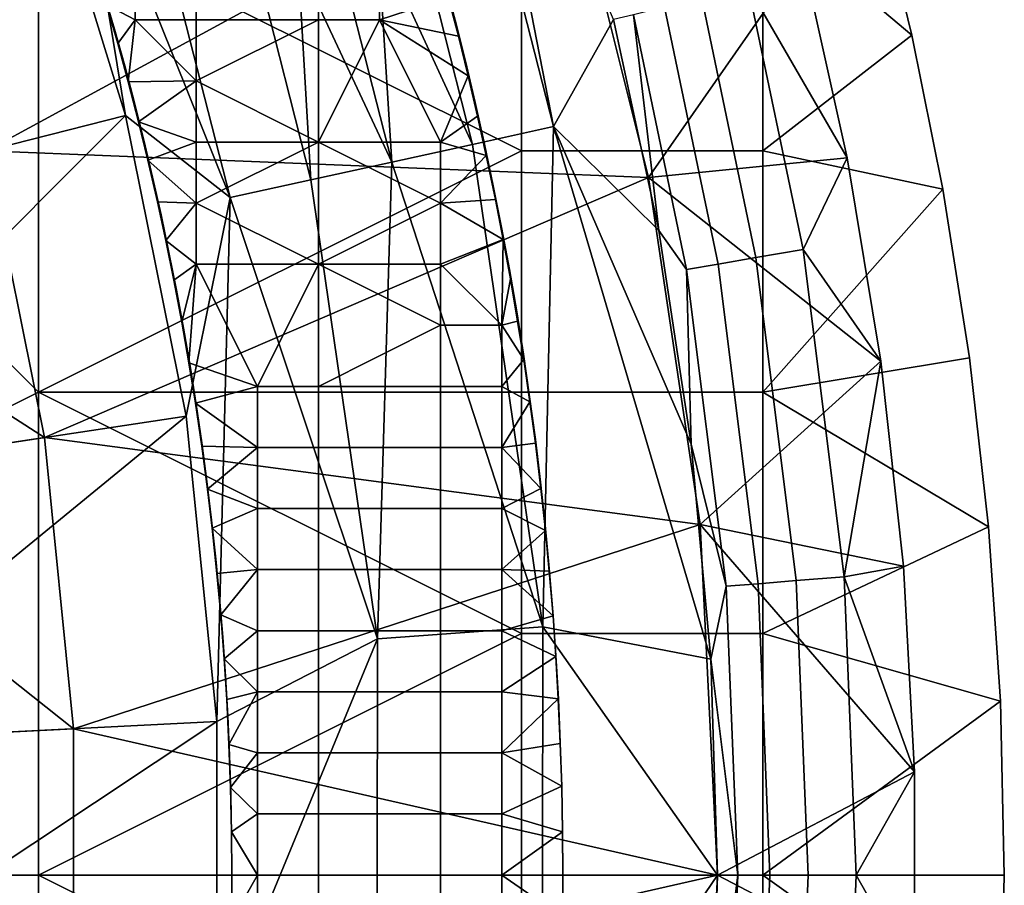
# Model space of a CAD drawing. Units: millimetres. Extents: x -1866 to -1166, y 492 to 1192.
# Drawn here: x -1255 to -1166, y 841 to 919 of the extents above; entities that cross this region are included whole.
import ezdxf

# ---------------------------------------------------------------- set-up
doc = ezdxf.new("R2010")
doc.units = ezdxf.units.MM
doc.header["$MEASUREMENT"] = 0
for name, color, linetype in [('Domyślny', 7, 'Continuous'), ('Osie', 5, 'Continuous'), ('Warstwa 05', 255, 'Continuous')]:
    doc.layers.add(name, color=color, linetype=linetype)

msp = doc.modelspace()

# ---------------------------------------------------------------- linework, layer by layer
at = {"layer": 'Domyślny'}
for radius in [310, 280]:
    msp.add_circle((-1516.083, 841.658), radius, dxfattribs=at)
for points in [[(-1206.936, 909.487, 38), (-1214.958, 950.672, 38), (-1212.055, 929.631, 38)], [(-1214.958, 950.672, 38), (-1206.936, 909.487, 38), (-1201.497, 919.196, 38)], [(-1245.71, 910.503, 38), (-1250.219, 937.907, 38), (-1253.908, 937.082, 38)], [(-1240.872, 921.292, 38), (-1250.219, 937.907, 38), (-1236.239, 903.058, 38)], [(-1236.239, 903.058, 38), (-1250.219, 937.907, 38), (-1245.71, 910.503, 38)], [(-1283.504, 900.88, 23.5), (-1253.908, 937.082, 23.5), (-1290.556, 923.743, 23.5)], [(-1253.908, 937.082, 23.5), (-1283.504, 900.88, 23.5), (-1245.71, 910.503, 23.5)], [(-1245.71, 910.503, 23.5), (-1253.908, 937.082, 38), (-1253.908, 937.082, 23.5)], [(-1253.908, 937.082, 38), (-1245.71, 910.503, 23.5), (-1245.71, 910.503, 38)], [(-1266.124, 932.635, 12), (-1206.034, 935.71, 12), (-1258.308, 907.295, 12)], [(-1198.308, 904.867, 12), (-1258.308, 907.295, 12), (-1206.034, 935.71, 12)], [(-1206.034, 935.71), (-1184.367, 924.899), (-1198.308, 904.867)], [(-1198.308, 904.867), (-1206.034, 935.71, 12), (-1206.034, 935.71)], [(-1206.034, 935.71, 12), (-1198.308, 904.867), (-1198.308, 904.867, 12)], [(-1212.055, 929.631, 38), (-1219.259, 927.546, 38), (-1214.262, 907.88, 38), (-1206.936, 909.487, 38)], [(-1222.861, 926.504, 38), (-1214.262, 907.88, 38), (-1219.259, 927.546, 38)], [(-1221.588, 906.272, 38), (-1222.861, 926.504, 38), (-1226.464, 925.462, 38)], [(-1214.262, 907.88, 38), (-1222.861, 926.504, 38), (-1221.588, 906.272, 38)], [(-1230.066, 924.419, 38), (-1221.588, 906.272, 38), (-1226.464, 925.462, 38)], [(-1228.913, 904.665, 38), (-1230.066, 924.419, 38), (-1233.668, 923.377, 38)], [(-1221.588, 906.272, 38), (-1230.066, 924.419, 38), (-1228.913, 904.665, 38)], [(-1180.317, 906.66), (-1198.308, 904.867), (-1184.367, 924.899)], [(-1184.367, 924.899, 7), (-1189.28, 922.171, 12.393), (-1180.317, 906.66, 7)], [(-1180.317, 906.66, 7), (-1184.367, 924.899), (-1184.367, 924.899, 7)], [(-1184.367, 924.899), (-1180.317, 906.66, 7), (-1180.317, 906.66)], [(-1233.668, 923.377, 38), (-1240.872, 921.292, 38), (-1236.239, 903.058, 38), (-1228.913, 904.665, 38)], [(-1189.28, 922.171, 12.393), (-1193.504, 921.131, 18.071), (-1188.605, 897.617, 18.071), (-1184.317, 898.35, 12.393)], [(-1184.317, 898.35, 12.393), (-1180.317, 906.66, 7), (-1189.28, 922.171, 12.393)], [(-1193.504, 921.131, 18.071), (-1196.872, 920.301, 24.049), (-1192.024, 897.032, 24.049), (-1188.605, 897.617, 18.071)], [(-1196.872, 920.301, 24.049), (-1199.686, 919.608, 31.014), (-1194.881, 896.544, 31.014), (-1192.024, 897.032, 24.049)], [(-1201.497, 919.196, 38), (-1206.936, 909.487, 38), (-1197.39, 900.061, 38)], [(-1197.39, 900.061, 38), (-1199.686, 919.608, 31.014), (-1201.497, 919.196, 38)], [(-1199.686, 919.608, 31.014), (-1197.39, 900.061, 38), (-1194.881, 896.544, 31.014)], [(-1278.763, 877.428, 23.5), (-1245.71, 910.503, 23.5), (-1283.504, 900.88, 23.5)], [(-1245.71, 910.503, 23.5), (-1278.763, 877.428, 23.5), (-1240.199, 883.241, 23.5)], [(-1240.199, 883.241, 23.5), (-1245.71, 910.503, 38), (-1245.71, 910.503, 23.5)], [(-1245.71, 910.503, 38), (-1240.199, 883.241, 23.5), (-1240.199, 883.241, 38)], [(-1240.199, 883.241, 38), (-1236.239, 903.058, 38), (-1245.71, 910.503, 38)], [(-1207.903, 864.159, 38), (-1206.936, 909.487, 38), (-1214.262, 907.88, 38)], [(-1206.936, 909.487, 38), (-1207.903, 864.159, 38), (-1192.674, 861.221, 38)], [(-1197.39, 900.061, 38), (-1206.936, 909.487, 38), (-1194.445, 880.712, 38)], [(-1194.445, 880.712, 38), (-1206.936, 909.487, 38), (-1192.674, 861.221, 38)], [(-1221.588, 906.272, 38), (-1207.903, 864.159, 38), (-1214.262, 907.88, 38)], [(-1253.054, 881.303), (-1283.504, 900.88), (-1258.308, 907.295)], [(-1258.308, 907.295, 12), (-1198.308, 904.867, 12), (-1253.054, 881.303, 12)], [(-1253.054, 881.303, 12), (-1258.308, 907.295), (-1258.308, 907.295, 12)], [(-1258.308, 907.295), (-1253.054, 881.303, 12), (-1253.054, 881.303)], [(-1177.268, 888.227), (-1198.308, 904.867), (-1180.317, 906.66)], [(-1180.317, 906.66, 7), (-1184.317, 898.35, 12.393), (-1177.268, 888.227, 7)], [(-1177.268, 888.227, 7), (-1180.317, 906.66), (-1180.317, 906.66, 7)], [(-1180.317, 906.66), (-1177.268, 888.227, 7), (-1177.268, 888.227)], [(-1222.863, 863.067, 38), (-1221.588, 906.272, 38), (-1228.913, 904.665, 38)], [(-1207.903, 864.159, 38), (-1221.588, 906.272, 38), (-1222.863, 863.067, 38)], [(-1193.643, 873.416, 12), (-1253.054, 881.303, 12), (-1198.308, 904.867, 12)], [(-1228.913, 904.665, 38), (-1236.239, 903.058, 38), (-1222.863, 863.067, 38)], [(-1198.308, 904.867), (-1177.268, 888.227), (-1193.643, 873.416)], [(-1193.643, 873.416), (-1198.308, 904.867, 12), (-1198.308, 904.867)], [(-1198.308, 904.867, 12), (-1193.643, 873.416), (-1193.643, 873.416, 12)], [(-1237.429, 855.565, 38), (-1236.239, 903.058, 38), (-1240.199, 883.241, 38)], [(-1222.863, 863.067, 38), (-1236.239, 903.058, 38), (-1237.429, 855.565, 38)], [(-1283.504, 900.88), (-1253.054, 881.303), (-1278.763, 877.428)], [(-1194.445, 880.712, 38), (-1194.881, 896.544, 31.014), (-1197.39, 900.061, 38)], [(-1188.605, 897.617, 18.071), (-1192.024, 897.032, 24.049), (-1188.389, 868.059, 24.049), (-1184.931, 868.337, 18.071)], [(-1184.317, 898.35, 12.393), (-1188.605, 897.617, 18.071), (-1184.931, 868.337, 18.071), (-1180.595, 868.687, 12.393)], [(-1180.595, 868.687, 12.393), (-1177.268, 888.227, 7), (-1184.317, 898.35, 12.393)], [(-1192.024, 897.032, 24.049), (-1194.881, 896.544, 31.014), (-1191.277, 867.826, 31.014), (-1188.389, 868.059, 24.049)], [(-1194.881, 896.544, 31.014), (-1194.445, 880.712, 38), (-1191.277, 867.826, 31.014)], [(-1175.23, 869.655), (-1193.643, 873.416), (-1177.268, 888.227)], [(-1177.268, 888.227, 7), (-1180.595, 868.687, 12.393), (-1175.23, 869.655, 7)], [(-1175.23, 869.655, 7), (-1177.268, 888.227), (-1177.268, 888.227, 7)], [(-1177.268, 888.227), (-1175.23, 869.655, 7), (-1175.23, 869.655)], [(-1276.381, 853.621, 23.5), (-1240.199, 883.241, 23.5), (-1278.763, 877.428, 23.5)], [(-1240.199, 883.241, 23.5), (-1276.381, 853.621, 23.5), (-1237.429, 855.565, 23.5)], [(-1237.429, 855.565, 23.5), (-1240.199, 883.241, 38), (-1240.199, 883.241, 23.5)], [(-1240.199, 883.241, 38), (-1237.429, 855.565, 23.5), (-1237.429, 855.565, 38)], [(-1250.413, 854.917), (-1278.763, 877.428), (-1253.054, 881.303)], [(-1253.054, 881.303, 12), (-1193.643, 873.416, 12), (-1250.413, 854.917, 12)], [(-1250.413, 854.917, 12), (-1253.054, 881.303), (-1253.054, 881.303, 12)], [(-1253.054, 881.303), (-1250.413, 854.917, 12), (-1250.413, 854.917)], [(-1192.674, 861.221, 38), (-1191.277, 867.826, 31.014), (-1194.445, 880.712, 38)], [(-1278.763, 877.428), (-1250.413, 854.917), (-1276.381, 853.621)], [(-1192.083, 841.658, 12), (-1250.413, 854.917, 12), (-1193.643, 873.416, 12)], [(-1174.21, 851), (-1193.643, 873.416), (-1175.23, 869.655)], [(-1193.643, 873.416), (-1174.21, 851), (-1192.083, 841.658)], [(-1192.083, 841.658), (-1193.643, 873.416, 12), (-1193.643, 873.416)], [(-1193.643, 873.416, 12), (-1192.083, 841.658), (-1192.083, 841.658, 12)], [(-1175.23, 869.655, 7), (-1180.595, 868.687, 12.393), (-1174.21, 851, 7)], [(-1174.21, 851, 7), (-1175.23, 869.655), (-1175.23, 869.655, 7)], [(-1175.23, 869.655), (-1174.21, 851, 7), (-1174.21, 851)], [(-1188.389, 868.059, 24.049), (-1191.277, 867.826, 31.014), (-1190.225, 841.658, 31.014), (-1187.327, 841.658, 24.049)], [(-1184.931, 868.337, 18.071), (-1188.389, 868.059, 24.049), (-1187.327, 841.658, 24.049), (-1183.858, 841.658, 18.071)], [(-1180.595, 868.687, 12.393), (-1184.931, 868.337, 18.071), (-1183.858, 841.658, 18.071), (-1179.508, 841.658, 12.393)], [(-1179.508, 841.658, 12.393), (-1174.21, 851, 7), (-1180.595, 868.687, 12.393)], [(-1191.277, 867.826, 31.014), (-1192.674, 861.221, 38), (-1190.225, 841.658, 31.014)], [(-1207.903, 864.159, 38), (-1222.863, 863.067, 38), (-1222.928, 819.375, 38), (-1207.971, 818.238, 38)], [(-1207.971, 818.238, 38), (-1192.083, 841.658, 38), (-1207.903, 864.159, 38)], [(-1192.674, 861.221, 38), (-1207.903, 864.159, 38), (-1192.083, 841.658, 38)], [(-1237.429, 827.751, 38), (-1222.863, 863.067, 38), (-1237.429, 855.565, 38)], [(-1222.863, 863.067, 38), (-1237.429, 827.751, 38), (-1222.928, 819.375, 38)], [(-1192.083, 841.658, 38), (-1190.225, 841.658, 31.014), (-1192.674, 861.221, 38)], [(-1276.381, 829.695, 23.5), (-1237.429, 855.565, 23.5), (-1276.381, 853.621, 23.5)], [(-1237.429, 855.565, 23.5), (-1276.381, 829.695, 23.5), (-1237.429, 827.751, 23.5)], [(-1237.429, 827.751, 23.5), (-1237.429, 855.565, 38), (-1237.429, 855.565, 23.5)], [(-1237.429, 855.565, 38), (-1237.429, 827.751, 23.5), (-1237.429, 827.751, 38)], [(-1250.413, 828.399), (-1276.381, 853.621), (-1250.413, 854.917)], [(-1250.413, 854.917, 12), (-1192.083, 841.658, 12), (-1250.413, 828.399, 12)], [(-1250.413, 828.399, 12), (-1250.413, 854.917), (-1250.413, 854.917, 12)], [(-1250.413, 854.917), (-1250.413, 828.399, 12), (-1250.413, 828.399)], [(-1276.381, 853.621), (-1250.413, 828.399), (-1276.381, 829.695)], [(-1174.21, 832.316), (-1192.083, 841.658), (-1174.21, 851)], [(-1174.21, 851, 7), (-1179.508, 841.658, 12.393), (-1174.21, 832.316, 7)], [(-1174.21, 832.316, 7), (-1174.21, 851), (-1174.21, 851, 7)], [(-1174.21, 851), (-1174.21, 832.316, 7), (-1174.21, 832.316)], [(-1193.643, 809.9, 12), (-1250.413, 828.399, 12), (-1192.083, 841.658, 12)], [(-1192.083, 841.658, 38), (-1207.971, 818.238, 38), (-1192.674, 822.095, 38)], [(-1192.083, 841.658), (-1174.21, 832.316), (-1193.643, 809.9)], [(-1193.643, 809.9), (-1192.083, 841.658, 12), (-1192.083, 841.658)], [(-1192.083, 841.658, 12), (-1193.643, 809.9), (-1193.643, 809.9, 12)], [(-1192.674, 822.095, 38), (-1190.225, 841.658, 31.014), (-1192.083, 841.658, 38)], [(-1190.225, 841.658, 31.014), (-1192.674, 822.095, 38), (-1191.286, 815.388, 31.014)], [(-1187.327, 841.658, 24.049), (-1190.225, 841.658, 31.014), (-1191.286, 815.388, 31.014), (-1188.397, 815.154, 24.049)], [(-1183.858, 841.658, 18.071), (-1187.327, 841.658, 24.049), (-1188.397, 815.154, 24.049), (-1184.94, 814.874, 18.071)], [(-1179.508, 841.658, 12.393), (-1183.858, 841.658, 18.071), (-1184.94, 814.874, 18.071), (-1180.604, 814.523, 12.393)], [(-1180.604, 814.523, 12.393), (-1174.21, 832.316, 7), (-1179.508, 841.658, 12.393)]]:
    msp.add_3dface(points, dxfattribs=at)
at = {"layer": 'Osie'}
for points in [[(-1174.458, 917.768, -4), (-1187.958, 929.158, -4), (-1177.81, 931.501, -4)], [(-1174.458, 917.768), (-1177.81, 931.501), (-1187.958, 929.158)], [(-1177.81, 931.501, -4), (-1174.458, 917.768), (-1174.458, 917.768, -4)], [(-1174.458, 917.768), (-1177.81, 931.501, -4), (-1177.81, 931.501)], [(-1253.583, 885.408, -4), (-1341.083, 841.658, -4), (-1297.333, 929.158, -4)], [(-1253.583, 885.408), (-1297.333, 929.158), (-1341.083, 841.658)], [(-1253.583, 885.408, -4), (-1297.333, 929.158, -4), (-1253.583, 929.158, -4)], [(-1253.583, 885.408), (-1253.583, 929.158), (-1297.333, 929.158)], [(-1209.833, 907.283, -4), (-1253.583, 929.158, -4), (-1209.833, 929.158, -4)], [(-1253.583, 929.158, -4), (-1209.833, 907.283, -4), (-1253.583, 885.408, -4)], [(-1209.833, 907.283), (-1209.833, 929.158), (-1253.583, 929.158)], [(-1253.583, 929.158), (-1253.583, 885.408), (-1209.833, 907.283)], [(-1187.958, 929.158, -4), (-1187.958, 907.283, -4), (-1209.833, 907.283, -4), (-1209.833, 929.158, -4)], [(-1187.958, 929.158), (-1209.833, 929.158), (-1209.833, 907.283), (-1187.958, 907.283)], [(-1187.958, 929.158, -4), (-1174.458, 917.768, -4), (-1187.958, 907.283, -4)], [(-1187.958, 929.158), (-1187.958, 907.283), (-1174.458, 917.768)], [(-1171.647, 903.818, -4), (-1187.958, 907.283, -4), (-1174.458, 917.768, -4)], [(-1171.647, 903.818), (-1174.458, 917.768), (-1187.958, 907.283)], [(-1174.458, 917.768, -4), (-1171.647, 903.818), (-1171.647, 903.818, -4)], [(-1171.647, 903.818), (-1174.458, 917.768, -4), (-1174.458, 917.768)], [(-1253.583, 885.408, -4), (-1209.833, 907.283, -4), (-1209.833, 885.408, -4)], [(-1253.583, 885.408), (-1209.833, 885.408), (-1209.833, 907.283)], [(-1187.958, 907.283, -4), (-1187.958, 885.408, -4), (-1209.833, 885.408, -4), (-1209.833, 907.283, -4)], [(-1187.958, 907.283), (-1209.833, 907.283), (-1209.833, 885.408), (-1187.958, 885.408)], [(-1187.958, 907.283, -4), (-1171.647, 903.818, -4), (-1187.958, 885.408, -4)], [(-1187.958, 907.283), (-1187.958, 885.408), (-1171.647, 903.818)], [(-1169.237, 888.546, -4), (-1187.958, 885.408, -4), (-1171.647, 903.818, -4)], [(-1169.237, 888.546), (-1171.647, 903.818), (-1187.958, 885.408)], [(-1171.647, 903.818, -4), (-1169.237, 888.546), (-1169.237, 888.546, -4)], [(-1169.237, 888.546), (-1171.647, 903.818, -4), (-1171.647, 903.818)], [(-1167.509, 873.225, -4), (-1187.958, 885.408, -4), (-1169.237, 888.546, -4)], [(-1167.509, 873.225), (-1169.237, 888.546), (-1187.958, 885.408)], [(-1169.237, 888.546, -4), (-1167.509, 873.225), (-1167.509, 873.225, -4)], [(-1167.509, 873.225), (-1169.237, 888.546, -4), (-1169.237, 888.546)], [(-1341.083, 841.658, -4), (-1253.583, 885.408, -4), (-1253.583, 841.658, -4)], [(-1341.083, 841.658), (-1253.583, 841.658), (-1253.583, 885.408)], [(-1209.833, 863.533, -4), (-1253.583, 885.408, -4), (-1209.833, 885.408, -4)], [(-1253.583, 885.408, -4), (-1209.833, 863.533, -4), (-1253.583, 841.658, -4)], [(-1209.833, 863.533), (-1209.833, 885.408), (-1253.583, 885.408)], [(-1253.583, 885.408), (-1253.583, 841.658), (-1209.833, 863.533)], [(-1187.958, 885.408, -4), (-1187.958, 863.533, -4), (-1209.833, 863.533, -4), (-1209.833, 885.408, -4)], [(-1187.958, 885.408), (-1209.833, 885.408), (-1209.833, 863.533), (-1187.958, 863.533)], [(-1187.958, 885.408, -4), (-1167.509, 873.225, -4), (-1187.958, 863.533, -4)], [(-1187.958, 885.408), (-1187.958, 863.533), (-1167.509, 873.225)], [(-1166.438, 857.421, -4), (-1187.958, 863.533, -4), (-1167.509, 873.225, -4)], [(-1166.438, 857.421), (-1167.509, 873.225), (-1187.958, 863.533)], [(-1167.509, 873.225, -4), (-1166.438, 857.421), (-1166.438, 857.421, -4)], [(-1166.438, 857.421), (-1167.509, 873.225, -4), (-1167.509, 873.225)], [(-1253.583, 841.658, -4), (-1209.833, 863.533, -4), (-1209.833, 841.658, -4)], [(-1253.583, 841.658), (-1209.833, 841.658), (-1209.833, 863.533)], [(-1187.958, 863.533, -4), (-1187.958, 841.658, -4), (-1209.833, 841.658, -4), (-1209.833, 863.533, -4)], [(-1187.958, 863.533), (-1209.833, 863.533), (-1209.833, 841.658), (-1187.958, 841.658)], [(-1187.958, 863.533, -4), (-1166.438, 857.421, -4), (-1187.958, 841.658, -4)], [(-1187.958, 863.533), (-1187.958, 841.658), (-1166.438, 857.421)], [(-1166.083, 841.658, -4), (-1187.958, 841.658, -4), (-1166.438, 857.421, -4)], [(-1166.083, 841.658), (-1166.438, 857.421), (-1187.958, 841.658)], [(-1166.438, 857.421, -4), (-1166.083, 841.658), (-1166.083, 841.658, -4)], [(-1166.083, 841.658), (-1166.438, 857.421, -4), (-1166.438, 857.421)], [(-1253.583, 797.908, -4), (-1341.083, 841.658, -4), (-1253.583, 841.658, -4)], [(-1297.333, 754.158, -4), (-1341.083, 841.658, -4), (-1253.583, 797.908, -4)], [(-1253.583, 797.908), (-1253.583, 841.658), (-1341.083, 841.658)], [(-1297.333, 754.158), (-1253.583, 797.908), (-1341.083, 841.658)], [(-1209.833, 819.783, -4), (-1253.583, 841.658, -4), (-1209.833, 841.658, -4)], [(-1253.583, 841.658, -4), (-1209.833, 819.783, -4), (-1253.583, 797.908, -4)], [(-1209.833, 819.783), (-1209.833, 841.658), (-1253.583, 841.658)], [(-1253.583, 841.658), (-1253.583, 797.908), (-1209.833, 819.783)], [(-1187.958, 841.658, -4), (-1187.958, 819.783, -4), (-1209.833, 819.783, -4), (-1209.833, 841.658, -4)], [(-1187.958, 841.658), (-1209.833, 841.658), (-1209.833, 819.783), (-1187.958, 819.783)], [(-1166.422, 826.251, -4), (-1187.958, 841.658, -4), (-1166.083, 841.658, -4)], [(-1187.958, 841.658, -4), (-1166.422, 826.251, -4), (-1187.958, 819.783, -4)], [(-1166.422, 826.251), (-1166.083, 841.658), (-1187.958, 841.658)], [(-1187.958, 841.658), (-1187.958, 819.783), (-1166.422, 826.251)], [(-1166.083, 841.658, -4), (-1166.422, 826.251), (-1166.422, 826.251, -4)], [(-1166.422, 826.251), (-1166.083, 841.658, -4), (-1166.083, 841.658)]]:
    msp.add_3dface(points, dxfattribs=at)
at = {"layer": 'Warstwa 05'}
for points in [[(-1244.833, 919.158, -4.2), (-1247.421, 920.53, -4.2), (-1244.833, 924.694, -4.2)], [(-1244.833, 919.158, -3.2), (-1244.833, 924.694, -3.2), (-1247.421, 920.53, -3.2)], [(-1239.297, 924.694, -4.2), (-1239.297, 919.158, -4.2), (-1244.833, 919.158, -4.2), (-1244.833, 924.694, -4.2)], [(-1239.297, 924.694, -3.2), (-1244.833, 924.694, -3.2), (-1244.833, 919.158, -3.2), (-1239.297, 919.158, -3.2)], [(-1239.297, 924.694, -4.2), (-1228.225, 924.694, -4.2), (-1228.225, 919.158, -4.2), (-1239.297, 919.158, -4.2)], [(-1239.297, 924.694, -3.2), (-1239.297, 919.158, -3.2), (-1228.225, 919.158, -3.2), (-1228.225, 924.694, -3.2)], [(-1222.69, 924.694, -4.2), (-1222.69, 919.158, -4.2), (-1228.225, 919.158, -4.2), (-1228.225, 924.694, -4.2)], [(-1222.69, 924.694, -3.2), (-1228.225, 924.694, -3.2), (-1228.225, 919.158, -3.2), (-1222.69, 919.158, -3.2)], [(-1222.69, 924.694, -4.2), (-1216.47, 921.233, -4.2), (-1222.69, 919.158, -4.2)], [(-1222.69, 924.694, -3.2), (-1222.69, 919.158, -3.2), (-1216.47, 921.233, -3.2)], [(-1215.546, 917.669, -4.2), (-1222.69, 919.158, -4.2), (-1216.47, 921.233, -4.2)], [(-1215.546, 917.669, -3.2), (-1216.47, 921.233, -3.2), (-1222.69, 919.158, -3.2)], [(-1216.47, 921.233, -4.2), (-1215.546, 917.669, -3.2), (-1215.546, 917.669, -4.2)], [(-1215.546, 917.669, -3.2), (-1216.47, 921.233, -4.2), (-1216.47, 921.233, -3.2)], [(-1247.421, 920.53, -4.2), (-1244.833, 919.158, -4.2), (-1246.414, 917.017, -4.2)], [(-1246.414, 917.017, -4.2), (-1247.421, 920.53, -3.2), (-1247.421, 920.53, -4.2)], [(-1247.421, 920.53, -3.2), (-1246.414, 917.017, -4.2), (-1246.414, 917.017, -3.2)], [(-1247.421, 920.53, -3.2), (-1246.414, 917.017, -3.2), (-1244.833, 919.158, -3.2)], [(-1246.414, 917.017, -4.2), (-1244.833, 919.158, -4.2), (-1245.469, 913.551, -4.2)], [(-1246.414, 917.017, -3.2), (-1245.469, 913.551, -3.2), (-1244.833, 919.158, -3.2)], [(-1244.833, 919.158, -4.2), (-1239.297, 913.622, -4.2), (-1245.469, 913.551, -4.2)], [(-1244.833, 919.158, -3.2), (-1245.469, 913.551, -3.2), (-1239.297, 913.622, -3.2)], [(-1239.297, 919.158, -4.2), (-1239.297, 913.622, -4.2), (-1244.833, 919.158, -4.2)], [(-1239.297, 919.158, -3.2), (-1244.833, 919.158, -3.2), (-1239.297, 913.622, -3.2)], [(-1228.225, 919.158, -4.2), (-1239.297, 913.622, -4.2), (-1239.297, 919.158, -4.2)], [(-1228.225, 908.087, -4.2), (-1239.297, 913.622, -4.2), (-1228.225, 919.158, -4.2)], [(-1228.225, 919.158, -3.2), (-1239.297, 919.158, -3.2), (-1239.297, 913.622, -3.2)], [(-1228.225, 908.087, -3.2), (-1228.225, 919.158, -3.2), (-1239.297, 913.622, -3.2)], [(-1222.69, 919.158, -4.2), (-1228.225, 908.087, -4.2), (-1228.225, 919.158, -4.2)], [(-1228.225, 908.087, -4.2), (-1222.69, 919.158, -4.2), (-1217.154, 908.087, -4.2)], [(-1222.69, 919.158, -3.2), (-1228.225, 919.158, -3.2), (-1228.225, 908.087, -3.2)], [(-1228.225, 908.087, -3.2), (-1217.154, 908.087, -3.2), (-1222.69, 919.158, -3.2)], [(-1214.659, 914.074, -4.2), (-1222.69, 919.158, -4.2), (-1215.546, 917.669, -4.2)], [(-1217.154, 908.087, -4.2), (-1222.69, 919.158, -4.2), (-1214.659, 914.074, -4.2)], [(-1214.659, 914.074, -3.2), (-1215.546, 917.669, -3.2), (-1222.69, 919.158, -3.2)], [(-1217.154, 908.087, -3.2), (-1214.659, 914.074, -3.2), (-1222.69, 919.158, -3.2)], [(-1215.546, 917.669, -4.2), (-1214.659, 914.074, -3.2), (-1214.659, 914.074, -4.2)], [(-1214.659, 914.074, -3.2), (-1215.546, 917.669, -4.2), (-1215.546, 917.669, -3.2)], [(-1245.469, 913.551, -4.2), (-1246.414, 917.017, -3.2), (-1246.414, 917.017, -4.2)], [(-1246.414, 917.017, -3.2), (-1245.469, 913.551, -4.2), (-1245.469, 913.551, -3.2)], [(-1245.469, 913.551, -4.2), (-1239.297, 913.622, -4.2), (-1244.532, 909.924, -4.2)], [(-1245.469, 913.551, -3.2), (-1244.532, 909.924, -3.2), (-1239.297, 913.622, -3.2)], [(-1244.532, 909.924, -4.2), (-1245.469, 913.551, -3.2), (-1245.469, 913.551, -4.2)], [(-1245.469, 913.551, -3.2), (-1244.532, 909.924, -4.2), (-1244.532, 909.924, -3.2)], [(-1239.297, 908.087, -4.2), (-1244.532, 909.924, -4.2), (-1239.297, 913.622, -4.2)], [(-1239.297, 908.087, -3.2), (-1239.297, 913.622, -3.2), (-1244.532, 909.924, -3.2)], [(-1239.297, 913.622, -4.2), (-1228.225, 908.087, -4.2), (-1239.297, 908.087, -4.2)], [(-1239.297, 913.622, -3.2), (-1239.297, 908.087, -3.2), (-1228.225, 908.087, -3.2)], [(-1213.81, 910.444, -4.2), (-1217.154, 908.087, -4.2), (-1214.659, 914.074, -4.2)], [(-1213.81, 910.444, -3.2), (-1214.659, 914.074, -3.2), (-1217.154, 908.087, -3.2)], [(-1214.659, 914.074, -4.2), (-1213.81, 910.444, -3.2), (-1213.81, 910.444, -4.2)], [(-1213.81, 910.444, -3.2), (-1214.659, 914.074, -4.2), (-1214.659, 914.074, -3.2)], [(-1213.016, 906.856, -4.2), (-1217.154, 908.087, -4.2), (-1213.81, 910.444, -4.2)], [(-1213.016, 906.856, -3.2), (-1213.81, 910.444, -3.2), (-1217.154, 908.087, -3.2)], [(-1213.81, 910.444, -4.2), (-1213.016, 906.856, -3.2), (-1213.016, 906.856, -4.2)], [(-1213.016, 906.856, -3.2), (-1213.81, 910.444, -4.2), (-1213.81, 910.444, -3.2)], [(-1244.532, 909.924, -4.2), (-1239.297, 908.087, -4.2), (-1243.681, 906.446, -4.2)], [(-1243.681, 906.446, -4.2), (-1244.532, 909.924, -3.2), (-1244.532, 909.924, -4.2)], [(-1244.532, 909.924, -3.2), (-1243.681, 906.446, -4.2), (-1243.681, 906.446, -3.2)], [(-1244.532, 909.924, -3.2), (-1243.681, 906.446, -3.2), (-1239.297, 908.087, -3.2)], [(-1239.297, 902.551, -4.2), (-1243.681, 906.446, -4.2), (-1239.297, 908.087, -4.2)], [(-1239.297, 902.551, -3.2), (-1239.297, 908.087, -3.2), (-1243.681, 906.446, -3.2)], [(-1228.225, 908.087, -4.2), (-1239.297, 902.551, -4.2), (-1239.297, 908.087, -4.2)], [(-1228.225, 897.015, -4.2), (-1239.297, 902.551, -4.2), (-1228.225, 908.087, -4.2)], [(-1228.225, 908.087, -3.2), (-1239.297, 908.087, -3.2), (-1239.297, 902.551, -3.2)], [(-1228.225, 897.015, -3.2), (-1228.225, 908.087, -3.2), (-1239.297, 902.551, -3.2)], [(-1217.154, 902.551, -4.2), (-1228.225, 908.087, -4.2), (-1217.154, 908.087, -4.2)], [(-1228.225, 908.087, -4.2), (-1217.154, 902.551, -4.2), (-1228.225, 897.015, -4.2)], [(-1217.154, 902.551, -3.2), (-1217.154, 908.087, -3.2), (-1228.225, 908.087, -3.2)], [(-1228.225, 908.087, -3.2), (-1228.225, 897.015, -3.2), (-1217.154, 902.551, -3.2)], [(-1217.154, 908.087, -4.2), (-1213.016, 906.856, -4.2), (-1217.154, 902.551, -4.2)], [(-1217.154, 908.087, -3.2), (-1217.154, 902.551, -3.2), (-1213.016, 906.856, -3.2)], [(-1243.681, 906.446, -4.2), (-1239.297, 902.551, -4.2), (-1242.812, 902.677, -4.2)], [(-1242.812, 902.677, -4.2), (-1243.681, 906.446, -3.2), (-1243.681, 906.446, -4.2)], [(-1243.681, 906.446, -3.2), (-1242.812, 902.677, -4.2), (-1242.812, 902.677, -3.2)], [(-1243.681, 906.446, -3.2), (-1242.812, 902.677, -3.2), (-1239.297, 902.551, -3.2)], [(-1212.186, 902.868, -4.2), (-1217.154, 902.551, -4.2), (-1213.016, 906.856, -4.2)], [(-1212.186, 902.868, -3.2), (-1213.016, 906.856, -3.2), (-1217.154, 902.551, -3.2)], [(-1213.016, 906.856, -4.2), (-1212.186, 902.868, -3.2), (-1212.186, 902.868, -4.2)], [(-1212.186, 902.868, -3.2), (-1213.016, 906.856, -4.2), (-1213.016, 906.856, -3.2)], [(-1211.482, 899.266, -4.2), (-1217.154, 902.551, -4.2), (-1212.186, 902.868, -4.2)], [(-1211.482, 899.266, -3.2), (-1212.186, 902.868, -3.2), (-1217.154, 902.551, -3.2)], [(-1212.186, 902.868, -4.2), (-1211.482, 899.266, -3.2), (-1211.482, 899.266, -4.2)], [(-1211.482, 899.266, -3.2), (-1212.186, 902.868, -4.2), (-1212.186, 902.868, -3.2)], [(-1242.812, 902.677, -4.2), (-1239.297, 902.551, -4.2), (-1242.051, 899.163, -4.2)], [(-1242.051, 899.163, -4.2), (-1242.812, 902.677, -3.2), (-1242.812, 902.677, -4.2)], [(-1242.812, 902.677, -3.2), (-1242.051, 899.163, -4.2), (-1242.051, 899.163, -3.2)], [(-1242.812, 902.677, -3.2), (-1242.051, 899.163, -3.2), (-1239.297, 902.551, -3.2)], [(-1239.297, 897.015, -4.2), (-1242.051, 899.163, -4.2), (-1239.297, 902.551, -4.2)], [(-1239.297, 897.015, -3.2), (-1239.297, 902.551, -3.2), (-1242.051, 899.163, -3.2)], [(-1239.297, 902.551, -4.2), (-1228.225, 897.015, -4.2), (-1239.297, 897.015, -4.2)], [(-1239.297, 902.551, -3.2), (-1239.297, 897.015, -3.2), (-1228.225, 897.015, -3.2)], [(-1228.225, 897.015, -4.2), (-1217.154, 902.551, -4.2), (-1217.154, 897.015, -4.2)], [(-1228.225, 897.015, -3.2), (-1217.154, 897.015, -3.2), (-1217.154, 902.551, -3.2)], [(-1217.154, 902.551, -4.2), (-1211.482, 899.266, -4.2), (-1217.154, 897.015, -4.2)], [(-1217.154, 902.551, -3.2), (-1217.154, 897.015, -3.2), (-1211.482, 899.266, -3.2)], [(-1242.051, 899.163, -4.2), (-1239.297, 897.015, -4.2), (-1241.321, 895.564, -4.2)], [(-1241.321, 895.564, -4.2), (-1242.051, 899.163, -3.2), (-1242.051, 899.163, -4.2)], [(-1242.051, 899.163, -3.2), (-1241.321, 895.564, -4.2), (-1241.321, 895.564, -3.2)], [(-1242.051, 899.163, -3.2), (-1241.321, 895.564, -3.2), (-1239.297, 897.015, -3.2)], [(-1211.618, 891.479, -4.2), (-1217.154, 897.015, -4.2), (-1211.482, 899.266, -4.2)], [(-1211.618, 891.479, -3.2), (-1211.482, 899.266, -3.2), (-1217.154, 897.015, -3.2)], [(-1210.83, 895.703, -4.2), (-1211.618, 891.479, -4.2), (-1211.482, 899.266, -4.2)], [(-1210.83, 895.703, -3.2), (-1211.482, 899.266, -3.2), (-1211.618, 891.479, -3.2)], [(-1211.482, 899.266, -4.2), (-1210.83, 895.703, -3.2), (-1210.83, 895.703, -4.2)], [(-1210.83, 895.703, -3.2), (-1211.482, 899.266, -4.2), (-1211.482, 899.266, -3.2)], [(-1241.321, 895.564, -4.2), (-1239.297, 897.015, -4.2), (-1240.601, 891.757, -4.2)], [(-1241.321, 895.564, -3.2), (-1240.601, 891.757, -3.2), (-1239.297, 897.015, -3.2)], [(-1240.601, 891.757, -4.2), (-1239.297, 897.015, -4.2), (-1239.959, 888.089, -4.2)], [(-1240.601, 891.757, -3.2), (-1239.959, 888.089, -3.2), (-1239.297, 897.015, -3.2)], [(-1239.297, 897.015, -4.2), (-1233.761, 885.944, -4.2), (-1239.959, 888.089, -4.2)], [(-1239.297, 897.015, -3.2), (-1239.959, 888.089, -3.2), (-1233.761, 885.944, -3.2)], [(-1228.225, 897.015, -4.2), (-1233.761, 885.944, -4.2), (-1239.297, 897.015, -4.2)], [(-1228.225, 897.015, -3.2), (-1239.297, 897.015, -3.2), (-1233.761, 885.944, -3.2)], [(-1233.761, 885.944, -4.2), (-1228.225, 897.015, -4.2), (-1228.225, 885.944, -4.2)], [(-1233.761, 885.944, -3.2), (-1228.225, 885.944, -3.2), (-1228.225, 897.015, -3.2)], [(-1217.154, 891.479, -4.2), (-1228.225, 897.015, -4.2), (-1217.154, 897.015, -4.2)], [(-1228.225, 897.015, -4.2), (-1217.154, 891.479, -4.2), (-1228.225, 885.944, -4.2)], [(-1217.154, 891.479, -3.2), (-1217.154, 897.015, -3.2), (-1228.225, 897.015, -3.2)], [(-1228.225, 897.015, -3.2), (-1228.225, 885.944, -3.2), (-1217.154, 891.479, -3.2)], [(-1217.154, 897.015, -4.2), (-1211.618, 891.479, -4.2), (-1217.154, 891.479, -4.2)], [(-1217.154, 897.015, -3.2), (-1217.154, 891.479, -3.2), (-1211.618, 891.479, -3.2)], [(-1240.601, 891.757, -4.2), (-1241.321, 895.564, -3.2), (-1241.321, 895.564, -4.2)], [(-1241.321, 895.564, -3.2), (-1240.601, 891.757, -4.2), (-1240.601, 891.757, -3.2)], [(-1210.176, 891.869, -4.2), (-1211.618, 891.479, -4.2), (-1210.83, 895.703, -4.2)], [(-1210.176, 891.869, -3.2), (-1210.83, 895.703, -3.2), (-1211.618, 891.479, -3.2)], [(-1210.83, 895.703, -4.2), (-1210.176, 891.869, -3.2), (-1210.176, 891.869, -4.2)], [(-1210.176, 891.869, -3.2), (-1210.83, 895.703, -4.2), (-1210.83, 895.703, -3.2)], [(-1239.959, 888.089, -4.2), (-1240.601, 891.757, -3.2), (-1240.601, 891.757, -4.2)], [(-1240.601, 891.757, -3.2), (-1239.959, 888.089, -4.2), (-1239.959, 888.089, -3.2)], [(-1228.225, 885.944, -4.2), (-1217.154, 891.479, -4.2), (-1217.154, 885.944, -4.2)], [(-1228.225, 885.944, -3.2), (-1217.154, 885.944, -3.2), (-1217.154, 891.479, -3.2)], [(-1211.618, 891.479, -4.2), (-1211.618, 885.944, -4.2), (-1217.154, 885.944, -4.2), (-1217.154, 891.479, -4.2)], [(-1211.618, 891.479, -3.2), (-1217.154, 891.479, -3.2), (-1217.154, 885.944, -3.2), (-1211.618, 885.944, -3.2)], [(-1209.622, 888.368, -4.2), (-1211.618, 891.479, -4.2), (-1210.176, 891.869, -4.2)], [(-1209.622, 888.368, -3.2), (-1210.176, 891.869, -3.2), (-1211.618, 891.479, -3.2)], [(-1211.618, 891.479, -4.2), (-1209.622, 888.368, -4.2), (-1211.618, 885.944, -4.2)], [(-1211.618, 891.479, -3.2), (-1211.618, 885.944, -3.2), (-1209.622, 888.368, -3.2)], [(-1210.176, 891.869, -4.2), (-1209.622, 888.368, -3.2), (-1209.622, 888.368, -4.2)], [(-1209.622, 888.368, -3.2), (-1210.176, 891.869, -4.2), (-1210.176, 891.869, -3.2)], [(-1239.959, 888.089, -4.2), (-1233.761, 885.944, -4.2), (-1239.367, 884.421, -4.2)], [(-1239.367, 884.421, -4.2), (-1239.959, 888.089, -3.2), (-1239.959, 888.089, -4.2)], [(-1239.959, 888.089, -3.2), (-1239.367, 884.421, -4.2), (-1239.367, 884.421, -3.2)], [(-1239.959, 888.089, -3.2), (-1239.367, 884.421, -3.2), (-1233.761, 885.944, -3.2)], [(-1209.064, 884.548, -4.2), (-1211.618, 885.944, -4.2), (-1209.622, 888.368, -4.2)], [(-1209.064, 884.548, -3.2), (-1209.622, 888.368, -3.2), (-1211.618, 885.944, -3.2)], [(-1209.622, 888.368, -4.2), (-1209.064, 884.548, -3.2), (-1209.064, 884.548, -4.2)], [(-1209.064, 884.548, -3.2), (-1209.622, 888.368, -4.2), (-1209.622, 888.368, -3.2)], [(-1233.761, 880.408, -4.2), (-1239.367, 884.421, -4.2), (-1233.761, 885.944, -4.2)], [(-1233.761, 880.408, -3.2), (-1233.761, 885.944, -3.2), (-1239.367, 884.421, -3.2)], [(-1228.225, 885.944, -4.2), (-1228.225, 880.408, -4.2), (-1233.761, 880.408, -4.2), (-1233.761, 885.944, -4.2)], [(-1228.225, 885.944, -3.2), (-1233.761, 885.944, -3.2), (-1233.761, 880.408, -3.2), (-1228.225, 880.408, -3.2)], [(-1217.154, 880.408, -4.2), (-1228.225, 880.408, -4.2), (-1228.225, 885.944, -4.2), (-1217.154, 885.944, -4.2)], [(-1217.154, 880.408, -3.2), (-1217.154, 885.944, -3.2), (-1228.225, 885.944, -3.2), (-1228.225, 880.408, -3.2)], [(-1211.618, 885.944, -4.2), (-1211.618, 880.408, -4.2), (-1217.154, 880.408, -4.2), (-1217.154, 885.944, -4.2)], [(-1211.618, 885.944, -3.2), (-1217.154, 885.944, -3.2), (-1217.154, 880.408, -3.2), (-1211.618, 880.408, -3.2)], [(-1211.618, 885.944, -4.2), (-1209.064, 884.548, -4.2), (-1211.618, 880.408, -4.2)], [(-1211.618, 885.944, -3.2), (-1211.618, 880.408, -3.2), (-1209.064, 884.548, -3.2)], [(-1239.367, 884.421, -4.2), (-1233.761, 880.408, -4.2), (-1238.792, 880.514, -4.2)], [(-1238.792, 880.514, -4.2), (-1239.367, 884.421, -3.2), (-1239.367, 884.421, -4.2)], [(-1239.367, 884.421, -3.2), (-1238.792, 880.514, -4.2), (-1238.792, 880.514, -3.2)], [(-1239.367, 884.421, -3.2), (-1238.792, 880.514, -3.2), (-1233.761, 880.408, -3.2)], [(-1208.562, 880.791, -4.2), (-1211.618, 880.408, -4.2), (-1209.064, 884.548, -4.2)], [(-1208.562, 880.791, -3.2), (-1209.064, 884.548, -3.2), (-1211.618, 880.408, -3.2)], [(-1209.064, 884.548, -4.2), (-1208.562, 880.791, -3.2), (-1208.562, 880.791, -4.2)], [(-1208.562, 880.791, -3.2), (-1209.064, 884.548, -4.2), (-1209.064, 884.548, -3.2)], [(-1208.07, 876.703, -4.2), (-1211.618, 880.408, -4.2), (-1208.562, 880.791, -4.2)], [(-1208.07, 876.703, -3.2), (-1208.562, 880.791, -3.2), (-1211.618, 880.408, -3.2)], [(-1208.562, 880.791, -4.2), (-1208.07, 876.703, -3.2), (-1208.07, 876.703, -4.2)], [(-1208.07, 876.703, -3.2), (-1208.562, 880.791, -4.2), (-1208.562, 880.791, -3.2)], [(-1238.792, 880.514, -4.2), (-1233.761, 880.408, -4.2), (-1238.273, 876.615, -4.2)], [(-1238.273, 876.615, -4.2), (-1238.792, 880.514, -3.2), (-1238.792, 880.514, -4.2)], [(-1238.792, 880.514, -3.2), (-1238.273, 876.615, -4.2), (-1238.273, 876.615, -3.2)], [(-1238.792, 880.514, -3.2), (-1238.273, 876.615, -3.2), (-1233.761, 880.408, -3.2)], [(-1233.761, 874.872, -4.2), (-1238.273, 876.615, -4.2), (-1233.761, 880.408, -4.2)], [(-1233.761, 874.872, -3.2), (-1233.761, 880.408, -3.2), (-1238.273, 876.615, -3.2)], [(-1228.225, 880.408, -4.2), (-1228.225, 874.872, -4.2), (-1233.761, 874.872, -4.2), (-1233.761, 880.408, -4.2)], [(-1228.225, 880.408, -3.2), (-1233.761, 880.408, -3.2), (-1233.761, 874.872, -3.2), (-1228.225, 874.872, -3.2)], [(-1228.225, 880.408, -4.2), (-1217.154, 880.408, -4.2), (-1217.154, 874.872, -4.2), (-1228.225, 874.872, -4.2)], [(-1228.225, 880.408, -3.2), (-1228.225, 874.872, -3.2), (-1217.154, 874.872, -3.2), (-1217.154, 880.408, -3.2)], [(-1211.618, 880.408, -4.2), (-1211.618, 874.872, -4.2), (-1217.154, 874.872, -4.2), (-1217.154, 880.408, -4.2)], [(-1211.618, 880.408, -3.2), (-1217.154, 880.408, -3.2), (-1217.154, 874.872, -3.2), (-1211.618, 874.872, -3.2)], [(-1211.618, 880.408, -4.2), (-1208.07, 876.703, -4.2), (-1211.618, 874.872, -4.2)], [(-1211.618, 880.408, -3.2), (-1211.618, 874.872, -3.2), (-1208.07, 876.703, -3.2)], [(-1238.273, 876.615, -4.2), (-1233.761, 874.872, -4.2), (-1237.852, 873.083, -4.2)], [(-1237.852, 873.083, -4.2), (-1238.273, 876.615, -3.2), (-1238.273, 876.615, -4.2)], [(-1238.273, 876.615, -3.2), (-1237.852, 873.083, -4.2), (-1237.852, 873.083, -3.2)], [(-1238.273, 876.615, -3.2), (-1237.852, 873.083, -3.2), (-1233.761, 874.872, -3.2)], [(-1207.659, 872.879, -4.2), (-1211.618, 874.872, -4.2), (-1208.07, 876.703, -4.2)], [(-1207.659, 872.879, -3.2), (-1208.07, 876.703, -3.2), (-1211.618, 874.872, -3.2)], [(-1208.07, 876.703, -4.2), (-1207.659, 872.879, -3.2), (-1207.659, 872.879, -4.2)], [(-1207.659, 872.879, -3.2), (-1208.07, 876.703, -4.2), (-1208.07, 876.703, -3.2)], [(-1233.761, 869.337, -4.2), (-1237.852, 873.083, -4.2), (-1233.761, 874.872, -4.2)], [(-1233.761, 869.337, -3.2), (-1233.761, 874.872, -3.2), (-1237.852, 873.083, -3.2)], [(-1228.225, 874.872, -4.2), (-1228.225, 869.337, -4.2), (-1233.761, 869.337, -4.2), (-1233.761, 874.872, -4.2)], [(-1228.225, 874.872, -3.2), (-1233.761, 874.872, -3.2), (-1233.761, 869.337, -3.2), (-1228.225, 869.337, -3.2)], [(-1217.154, 869.337, -4.2), (-1228.225, 869.337, -4.2), (-1228.225, 874.872, -4.2), (-1217.154, 874.872, -4.2)], [(-1217.154, 869.337, -3.2), (-1217.154, 874.872, -3.2), (-1228.225, 874.872, -3.2), (-1228.225, 869.337, -3.2)], [(-1211.618, 874.872, -4.2), (-1211.618, 869.337, -4.2), (-1217.154, 869.337, -4.2), (-1217.154, 874.872, -4.2)], [(-1211.618, 874.872, -3.2), (-1217.154, 874.872, -3.2), (-1217.154, 869.337, -3.2), (-1211.618, 869.337, -3.2)], [(-1211.618, 874.872, -4.2), (-1207.659, 872.879, -4.2), (-1211.618, 869.337, -4.2)], [(-1211.618, 874.872, -3.2), (-1211.618, 869.337, -3.2), (-1207.659, 872.879, -3.2)], [(-1237.852, 873.083, -4.2), (-1233.761, 869.337, -4.2), (-1237.419, 868.979, -4.2)], [(-1237.419, 868.979, -4.2), (-1237.852, 873.083, -3.2), (-1237.852, 873.083, -4.2)], [(-1237.852, 873.083, -3.2), (-1237.419, 868.979, -4.2), (-1237.419, 868.979, -3.2)], [(-1237.852, 873.083, -3.2), (-1237.419, 868.979, -3.2), (-1233.761, 869.337, -3.2)], [(-1207.309, 869.209, -4.2), (-1211.618, 869.337, -4.2), (-1207.659, 872.879, -4.2)], [(-1207.309, 869.209, -3.2), (-1207.659, 872.879, -3.2), (-1211.618, 869.337, -3.2)], [(-1207.659, 872.879, -4.2), (-1207.309, 869.209, -3.2), (-1207.309, 869.209, -4.2)], [(-1207.309, 869.209, -3.2), (-1207.659, 872.879, -4.2), (-1207.659, 872.879, -3.2)], [(-1237.419, 868.979, -4.2), (-1233.761, 869.337, -4.2), (-1237.077, 865.237, -4.2)], [(-1237.419, 868.979, -3.2), (-1237.077, 865.237, -3.2), (-1233.761, 869.337, -3.2)], [(-1237.077, 865.237, -4.2), (-1237.419, 868.979, -3.2), (-1237.419, 868.979, -4.2)], [(-1237.419, 868.979, -3.2), (-1237.077, 865.237, -4.2), (-1237.077, 865.237, -3.2)], [(-1233.761, 863.801, -4.2), (-1237.077, 865.237, -4.2), (-1233.761, 869.337, -4.2)], [(-1233.761, 863.801, -3.2), (-1233.761, 869.337, -3.2), (-1237.077, 865.237, -3.2)], [(-1228.225, 869.337, -4.2), (-1228.225, 863.801, -4.2), (-1233.761, 863.801, -4.2), (-1233.761, 869.337, -4.2)], [(-1228.225, 869.337, -3.2), (-1233.761, 869.337, -3.2), (-1233.761, 863.801, -3.2), (-1228.225, 863.801, -3.2)], [(-1228.225, 869.337, -4.2), (-1217.154, 869.337, -4.2), (-1217.154, 863.801, -4.2), (-1228.225, 863.801, -4.2)], [(-1228.225, 869.337, -3.2), (-1228.225, 863.801, -3.2), (-1217.154, 863.801, -3.2), (-1217.154, 869.337, -3.2)], [(-1211.618, 869.337, -4.2), (-1211.618, 863.801, -4.2), (-1217.154, 863.801, -4.2), (-1217.154, 869.337, -4.2)], [(-1211.618, 869.337, -3.2), (-1217.154, 869.337, -3.2), (-1217.154, 863.801, -3.2), (-1211.618, 863.801, -3.2)], [(-1206.974, 865.154, -4.2), (-1211.618, 869.337, -4.2), (-1207.309, 869.209, -4.2)], [(-1211.618, 869.337, -4.2), (-1206.974, 865.154, -4.2), (-1211.618, 863.801, -4.2)], [(-1206.974, 865.154, -3.2), (-1207.309, 869.209, -3.2), (-1211.618, 869.337, -3.2)], [(-1211.618, 869.337, -3.2), (-1211.618, 863.801, -3.2), (-1206.974, 865.154, -3.2)], [(-1207.309, 869.209, -4.2), (-1206.974, 865.154, -3.2), (-1206.974, 865.154, -4.2)], [(-1206.974, 865.154, -3.2), (-1207.309, 869.209, -4.2), (-1207.309, 869.209, -3.2)], [(-1237.077, 865.237, -4.2), (-1233.761, 863.801, -4.2), (-1236.768, 861.241, -4.2)], [(-1236.768, 861.241, -4.2), (-1237.077, 865.237, -3.2), (-1237.077, 865.237, -4.2)], [(-1237.077, 865.237, -3.2), (-1236.768, 861.241, -4.2), (-1236.768, 861.241, -3.2)], [(-1237.077, 865.237, -3.2), (-1236.768, 861.241, -3.2), (-1233.761, 863.801, -3.2)], [(-1206.717, 861.476, -4.2), (-1211.618, 863.801, -4.2), (-1206.974, 865.154, -4.2)], [(-1206.717, 861.476, -3.2), (-1206.974, 865.154, -3.2), (-1211.618, 863.801, -3.2)], [(-1206.974, 865.154, -4.2), (-1206.717, 861.476, -3.2), (-1206.717, 861.476, -4.2)], [(-1206.717, 861.476, -3.2), (-1206.974, 865.154, -4.2), (-1206.974, 865.154, -3.2)], [(-1233.761, 858.265, -4.2), (-1236.768, 861.241, -4.2), (-1233.761, 863.801, -4.2)], [(-1233.761, 858.265, -3.2), (-1233.761, 863.801, -3.2), (-1236.768, 861.241, -3.2)], [(-1228.225, 863.801, -4.2), (-1228.225, 858.265, -4.2), (-1233.761, 858.265, -4.2), (-1233.761, 863.801, -4.2)], [(-1228.225, 863.801, -3.2), (-1233.761, 863.801, -3.2), (-1233.761, 858.265, -3.2), (-1228.225, 858.265, -3.2)], [(-1217.154, 858.265, -4.2), (-1228.225, 858.265, -4.2), (-1228.225, 863.801, -4.2), (-1217.154, 863.801, -4.2)], [(-1217.154, 858.265, -3.2), (-1217.154, 863.801, -3.2), (-1228.225, 863.801, -3.2), (-1228.225, 858.265, -3.2)], [(-1211.618, 863.801, -4.2), (-1211.618, 858.265, -4.2), (-1217.154, 858.265, -4.2), (-1217.154, 863.801, -4.2)], [(-1211.618, 863.801, -3.2), (-1217.154, 863.801, -3.2), (-1217.154, 858.265, -3.2), (-1211.618, 858.265, -3.2)], [(-1211.618, 863.801, -4.2), (-1206.717, 861.476, -4.2), (-1211.618, 858.265, -4.2)], [(-1211.618, 863.801, -3.2), (-1211.618, 858.265, -3.2), (-1206.717, 861.476, -3.2)], [(-1236.768, 861.241, -4.2), (-1233.761, 858.265, -4.2), (-1236.535, 857.569, -4.2)], [(-1236.535, 857.569, -4.2), (-1236.768, 861.241, -3.2), (-1236.768, 861.241, -4.2)], [(-1236.768, 861.241, -3.2), (-1236.535, 857.569, -4.2), (-1236.535, 857.569, -3.2)], [(-1236.768, 861.241, -3.2), (-1236.535, 857.569, -3.2), (-1233.761, 858.265, -3.2)], [(-1206.494, 857.62, -4.2), (-1211.618, 858.265, -4.2), (-1206.717, 861.476, -4.2)], [(-1206.494, 857.62, -3.2), (-1206.717, 861.476, -3.2), (-1211.618, 858.265, -3.2)], [(-1206.717, 861.476, -4.2), (-1206.494, 857.62, -3.2), (-1206.494, 857.62, -4.2)], [(-1206.494, 857.62, -3.2), (-1206.717, 861.476, -4.2), (-1206.717, 861.476, -3.2)], [(-1236.535, 857.569, -4.2), (-1233.761, 858.265, -4.2), (-1236.332, 853.481, -4.2)], [(-1236.535, 857.569, -3.2), (-1236.332, 853.481, -3.2), (-1233.761, 858.265, -3.2)], [(-1233.761, 852.729, -4.2), (-1236.332, 853.481, -4.2), (-1233.761, 858.265, -4.2)], [(-1233.761, 852.729, -3.2), (-1233.761, 858.265, -3.2), (-1236.332, 853.481, -3.2)], [(-1228.225, 858.265, -4.2), (-1228.225, 852.729, -4.2), (-1233.761, 852.729, -4.2), (-1233.761, 858.265, -4.2)], [(-1228.225, 858.265, -3.2), (-1233.761, 858.265, -3.2), (-1233.761, 852.729, -3.2), (-1228.225, 852.729, -3.2)], [(-1228.225, 858.265, -4.2), (-1217.154, 858.265, -4.2), (-1217.154, 852.729, -4.2), (-1228.225, 852.729, -4.2)], [(-1228.225, 858.265, -3.2), (-1228.225, 852.729, -3.2), (-1217.154, 852.729, -3.2), (-1217.154, 858.265, -3.2)], [(-1211.618, 858.265, -4.2), (-1211.618, 852.729, -4.2), (-1217.154, 852.729, -4.2), (-1217.154, 858.265, -4.2)], [(-1211.618, 858.265, -3.2), (-1217.154, 858.265, -3.2), (-1217.154, 852.729, -3.2), (-1211.618, 852.729, -3.2)], [(-1211.618, 858.265, -4.2), (-1206.494, 857.62, -4.2), (-1211.618, 852.729, -4.2)], [(-1211.618, 858.265, -3.2), (-1211.618, 852.729, -3.2), (-1206.494, 857.62, -3.2)], [(-1236.332, 853.481, -4.2), (-1236.535, 857.569, -3.2), (-1236.535, 857.569, -4.2)], [(-1236.535, 857.569, -3.2), (-1236.332, 853.481, -4.2), (-1236.332, 853.481, -3.2)], [(-1206.311, 853.567, -4.2), (-1211.618, 852.729, -4.2), (-1206.494, 857.62, -4.2)], [(-1206.311, 853.567, -3.2), (-1206.494, 857.62, -3.2), (-1211.618, 852.729, -3.2)], [(-1206.494, 857.62, -4.2), (-1206.311, 853.567, -3.2), (-1206.311, 853.567, -4.2)], [(-1206.311, 853.567, -3.2), (-1206.494, 857.62, -4.2), (-1206.494, 857.62, -3.2)], [(-1236.332, 853.481, -4.2), (-1233.761, 852.729, -4.2), (-1236.195, 849.601, -4.2)], [(-1236.195, 849.601, -4.2), (-1236.332, 853.481, -3.2), (-1236.332, 853.481, -4.2)], [(-1236.332, 853.481, -3.2), (-1236.195, 849.601, -4.2), (-1236.195, 849.601, -3.2)], [(-1236.332, 853.481, -3.2), (-1236.195, 849.601, -3.2), (-1233.761, 852.729, -3.2)], [(-1206.188, 849.723, -4.2), (-1211.618, 852.729, -4.2), (-1206.311, 853.567, -4.2)], [(-1206.188, 849.723, -3.2), (-1206.311, 853.567, -3.2), (-1211.618, 852.729, -3.2)], [(-1206.311, 853.567, -4.2), (-1206.188, 849.723, -3.2), (-1206.188, 849.723, -4.2)], [(-1206.188, 849.723, -3.2), (-1206.311, 853.567, -4.2), (-1206.311, 853.567, -3.2)], [(-1233.761, 847.194, -4.2), (-1236.195, 849.601, -4.2), (-1233.761, 852.729, -4.2)], [(-1233.761, 847.194, -3.2), (-1233.761, 852.729, -3.2), (-1236.195, 849.601, -3.2)], [(-1228.225, 852.729, -4.2), (-1228.225, 847.194, -4.2), (-1233.761, 847.194, -4.2), (-1233.761, 852.729, -4.2)], [(-1228.225, 852.729, -3.2), (-1233.761, 852.729, -3.2), (-1233.761, 847.194, -3.2), (-1228.225, 847.194, -3.2)], [(-1217.154, 847.194, -4.2), (-1228.225, 847.194, -4.2), (-1228.225, 852.729, -4.2), (-1217.154, 852.729, -4.2)], [(-1217.154, 847.194, -3.2), (-1217.154, 852.729, -3.2), (-1228.225, 852.729, -3.2), (-1228.225, 847.194, -3.2)], [(-1211.618, 852.729, -4.2), (-1211.618, 847.194, -4.2), (-1217.154, 847.194, -4.2), (-1217.154, 852.729, -4.2)], [(-1211.618, 852.729, -3.2), (-1217.154, 852.729, -3.2), (-1217.154, 847.194, -3.2), (-1211.618, 847.194, -3.2)], [(-1211.618, 852.729, -4.2), (-1206.188, 849.723, -4.2), (-1211.618, 847.194, -4.2)], [(-1211.618, 852.729, -3.2), (-1211.618, 847.194, -3.2), (-1206.188, 849.723, -3.2)], [(-1236.195, 849.601, -4.2), (-1233.761, 847.194, -4.2), (-1236.11, 845.581, -4.2)], [(-1236.11, 845.581, -4.2), (-1236.195, 849.601, -3.2), (-1236.195, 849.601, -4.2)], [(-1236.195, 849.601, -3.2), (-1236.11, 845.581, -4.2), (-1236.11, 845.581, -3.2)], [(-1236.195, 849.601, -3.2), (-1236.11, 845.581, -3.2), (-1233.761, 847.194, -3.2)], [(-1206.107, 845.571, -4.2), (-1211.618, 847.194, -4.2), (-1206.188, 849.723, -4.2)], [(-1206.107, 845.571, -3.2), (-1206.188, 849.723, -3.2), (-1211.618, 847.194, -3.2)], [(-1206.188, 849.723, -4.2), (-1206.107, 845.571, -3.2), (-1206.107, 845.571, -4.2)], [(-1206.107, 845.571, -3.2), (-1206.188, 849.723, -4.2), (-1206.188, 849.723, -3.2)], [(-1233.761, 841.658, -4.2), (-1236.11, 845.581, -4.2), (-1233.761, 847.194, -4.2)], [(-1233.761, 841.658, -3.2), (-1233.761, 847.194, -3.2), (-1236.11, 845.581, -3.2)], [(-1228.225, 847.194, -4.2), (-1228.225, 841.658, -4.2), (-1233.761, 841.658, -4.2), (-1233.761, 847.194, -4.2)], [(-1228.225, 847.194, -3.2), (-1233.761, 847.194, -3.2), (-1233.761, 841.658, -3.2), (-1228.225, 841.658, -3.2)], [(-1228.225, 847.194, -4.2), (-1217.154, 847.194, -4.2), (-1217.154, 841.658, -4.2), (-1228.225, 841.658, -4.2)], [(-1228.225, 847.194, -3.2), (-1228.225, 841.658, -3.2), (-1217.154, 841.658, -3.2), (-1217.154, 847.194, -3.2)], [(-1211.618, 847.194, -4.2), (-1211.618, 841.658, -4.2), (-1217.154, 841.658, -4.2), (-1217.154, 847.194, -4.2)], [(-1211.618, 847.194, -3.2), (-1217.154, 847.194, -3.2), (-1217.154, 841.658, -3.2), (-1211.618, 841.658, -3.2)], [(-1211.618, 847.194, -4.2), (-1206.107, 845.571, -4.2), (-1211.618, 841.658, -4.2)], [(-1211.618, 847.194, -3.2), (-1211.618, 841.658, -3.2), (-1206.107, 845.571, -3.2)], [(-1236.11, 845.581, -4.2), (-1233.761, 841.658, -4.2), (-1236.083, 841.658, -4.2)], [(-1236.083, 841.658, -4.2), (-1236.11, 845.581, -3.2), (-1236.11, 845.581, -4.2)], [(-1236.11, 845.581, -3.2), (-1236.083, 841.658, -4.2), (-1236.083, 841.658, -3.2)], [(-1236.11, 845.581, -3.2), (-1236.083, 841.658, -3.2), (-1233.761, 841.658, -3.2)], [(-1206.083, 841.658, -4.2), (-1211.618, 841.658, -4.2), (-1206.107, 845.571, -4.2)], [(-1206.083, 841.658, -3.2), (-1206.107, 845.571, -3.2), (-1211.618, 841.658, -3.2)], [(-1206.107, 845.571, -4.2), (-1206.083, 841.658, -3.2), (-1206.083, 841.658, -4.2)], [(-1206.083, 841.658, -3.2), (-1206.107, 845.571, -4.2), (-1206.107, 845.571, -3.2)], [(-1236.083, 841.658, -4.2), (-1233.761, 841.658, -4.2), (-1236.113, 837.514, -4.2)], [(-1233.761, 836.122, -4.2), (-1236.113, 837.514, -4.2), (-1233.761, 841.658, -4.2)], [(-1236.113, 837.514, -4.2), (-1236.083, 841.658, -3.2), (-1236.083, 841.658, -4.2)], [(-1236.083, 841.658, -3.2), (-1236.113, 837.514, -4.2), (-1236.113, 837.514, -3.2)], [(-1236.083, 841.658, -3.2), (-1236.113, 837.514, -3.2), (-1233.761, 841.658, -3.2)], [(-1233.761, 836.122, -3.2), (-1233.761, 841.658, -3.2), (-1236.113, 837.514, -3.2)], [(-1228.225, 841.658, -4.2), (-1228.225, 836.122, -4.2), (-1233.761, 836.122, -4.2), (-1233.761, 841.658, -4.2)], [(-1228.225, 841.658, -3.2), (-1233.761, 841.658, -3.2), (-1233.761, 836.122, -3.2), (-1228.225, 836.122, -3.2)], [(-1217.154, 836.122, -4.2), (-1228.225, 836.122, -4.2), (-1228.225, 841.658, -4.2), (-1217.154, 841.658, -4.2)], [(-1217.154, 836.122, -3.2), (-1217.154, 841.658, -3.2), (-1228.225, 841.658, -3.2), (-1228.225, 836.122, -3.2)], [(-1211.618, 841.658, -4.2), (-1211.618, 836.122, -4.2), (-1217.154, 836.122, -4.2), (-1217.154, 841.658, -4.2)], [(-1211.618, 841.658, -3.2), (-1217.154, 841.658, -3.2), (-1217.154, 836.122, -3.2), (-1211.618, 836.122, -3.2)], [(-1206.106, 837.826, -4.2), (-1211.618, 841.658, -4.2), (-1206.083, 841.658, -4.2)], [(-1211.618, 841.658, -4.2), (-1206.106, 837.826, -4.2), (-1211.618, 836.122, -4.2)], [(-1206.106, 837.826, -3.2), (-1206.083, 841.658, -3.2), (-1211.618, 841.658, -3.2)], [(-1211.618, 841.658, -3.2), (-1211.618, 836.122, -3.2), (-1206.106, 837.826, -3.2)], [(-1206.083, 841.658, -4.2), (-1206.106, 837.826, -3.2), (-1206.106, 837.826, -4.2)], [(-1206.106, 837.826, -3.2), (-1206.083, 841.658, -4.2), (-1206.083, 841.658, -3.2)]]:
    msp.add_3dface(points, dxfattribs=at)

doc.saveas('drawing.dxf')
